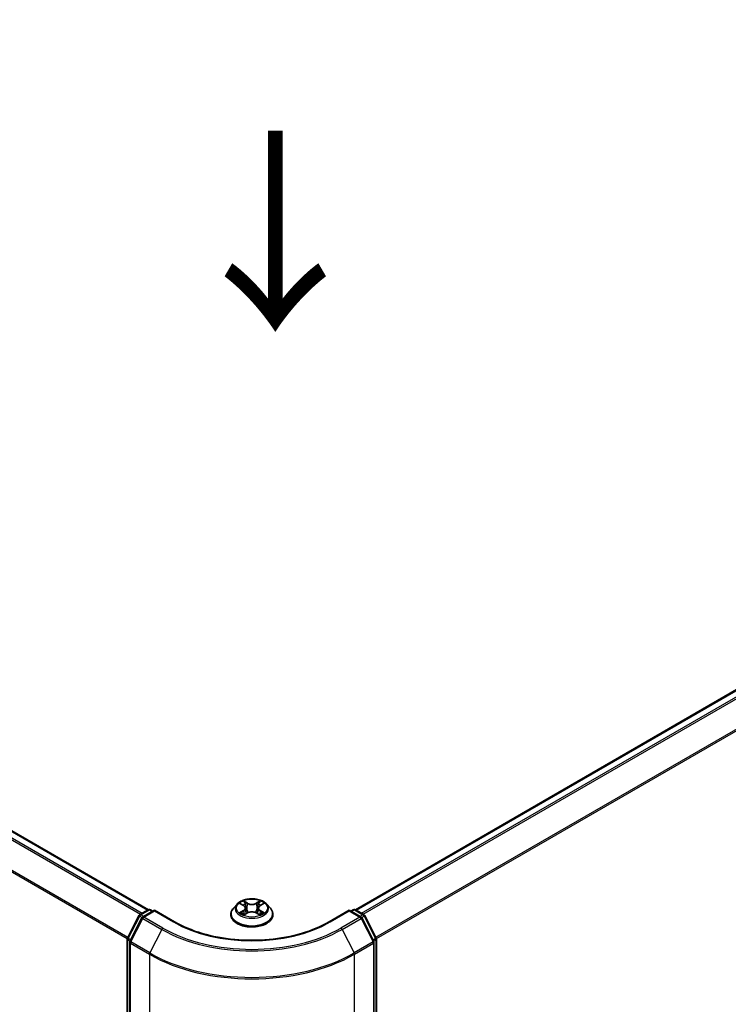
# Model space of a CAD drawing. Units: millimetres. Extents: x 0 to 7153, y 0 to 1546.
# Drawn here: x 46 to 58, y 106 to 122 of the extents above; entities that cross this region are included whole.
import ezdxf

# ---------------------------------------------------------------- set-up
doc = ezdxf.new("R2010")
doc.units = ezdxf.units.MM
doc.header["$LTSCALE"] = 0.666667
doc.layers.get('Defpoints').update_dxf_attribs({"lineweight": 25})
for name, color, linetype, lineweight in [('Dimension (ISO)', 7, 'Continuous', 18), ('Symbol (ISO)', 7, 'Continuous', 18), ('Visible (ISO)', 7, 'Continuous', 35), ('Visible Narrow (ISO)', 7, 'Continuous', 25)]:
    doc.layers.add(name, color=color, linetype=linetype, lineweight=lineweight)
doc.styles.add('Note Text (TK)', font='MS PGothic.ttf')
doc.dimstyles.new('Default - Method 1b (TK)', dxfattribs={"dimscale": 0.666667, "dimtxt": 2.5, "dimasz": 2.5, "dimexe": 1, "dimexo": 1.5, "dimgap": 1, "dimtad": 1, "dimtoh": 1, "dimrnd": 1e-08, "dimdsep": 46, "dimtxsty": 'Note Text (TK)', "dimcen": 0.09, "dimdle": 5, "dimclrd": 100, "dimclre": 100, "dimclrt": 7, "dimadec": 1, "dimazin": 1, "dimtfac": 1, "dimtmove": 0, "dimatfit": 3, "dimfxl": 1, "dimtolj": 1, "dimlwd": -1, "dimlwe": -1, "dimarcsym": 0})

# ---------------------------------------------------------------- blocks, each defined once
blk = doc.blocks.new('*D15')
at = {"layer": 'Defpoints', "color": 0}
for p in [(20.64, 116.317), (8.384, 109.24), (51.496, 98.502)]:
    blk.add_point(p, dxfattribs=at)
at = {"layer": 'Dimension (ISO)', "color": 100}
for p, q in [((19.64, 115.739), (7.717, 108.855)), ((37.796, 92.259), (9.827, 108.407)), ((50.496, 97.925), (38.572, 91.041))]:
    blk.add_line(p, q, dxfattribs=at)
for points in [[(9.966, 108.647), (9.688, 108.166), (8.384, 109.24)], [(37.935, 92.5), (37.657, 92.018), (39.239, 91.426)]]:
    blk.add_solid(points, dxfattribs=at)
at = {"layer": 'Dimension (ISO)', "color": 7, "insert": (23.158, 102.265), "char_height": 1.66667, "attachment_point": 4, "rotation": 330, "style": 'Note Text (TK)'}
blk.add_mtext('\\A1;{\\Q30.000;\\W0.816;\\H0.816x;360}', dxfattribs=at)
blk = doc.blocks.new('*D16')
at = {"layer": 'Defpoints', "color": 0}
for p in [(73.78, 113.337), (48.067, 98.492), (60.324, 91.415)]:
    blk.add_point(p, dxfattribs=at)
at = {"layer": 'Dimension (ISO)', "color": 100}
for p, q in [((74.78, 112.76), (86.703, 105.876)), ((84.593, 105.427), (61.767, 92.249)), ((49.067, 97.914), (60.99, 91.03))]:
    blk.add_line(p, q, dxfattribs=at)
for points in [[(84.454, 105.668), (84.732, 105.187), (86.037, 106.261)], [(61.628, 92.489), (61.906, 92.008), (60.324, 91.415)]]:
    blk.add_solid(points, dxfattribs=at)
at = {"layer": 'Dimension (ISO)', "color": 7, "insert": (71.483, 99.413), "char_height": 1.66667, "attachment_point": 4, "rotation": 30, "style": 'Note Text (TK)'}
blk.add_mtext('\\A1;{\\Q-30.000;\\W0.816;\\H0.816x;300}', dxfattribs=at)

msp = doc.modelspace()

# ---------------------------------------------------------------- linework, layer by layer
at = {"layer": 'Visible (ISO)'}
for p, q in [((21.48963, 122.60588), (48.05012, 107.27118)), ((51.51276, 107.27118), (72.93064, 119.6368)), ((49.53286, 107.36374), (49.47273, 107.29667)), ((49.59175, 107.37111), (49.64336, 107.34026)), ((49.67514, 107.29787), (49.68507, 107.20533)), ((49.88774, 107.29787), (49.8778, 107.20533)), ((49.91951, 107.34026), (49.97112, 107.37111)), ((49.97112, 107.37113), (49.97113, 107.37114)), ((50.03002, 107.36374), (50.09014, 107.29667)), ((47.70057, 106.79642), (47.89268, 107.17353)), ((47.94403, 107.1339), (47.74342, 106.74011)), ((47.9069, 107.18851), (48.04906, 107.27059)), ((48.15295, 107.26129), (47.95825, 107.14888)), ((48.08542, 107.27059), (48.12724, 107.24645)), ((48.15295, 107.24899), (48.15295, 107.26129)), ((48.48826, 107.0677), (48.15295, 107.26129)), ((49.42992, 107.18961), (49.42992, 107.19364)), ((49.65281, 107.18734), (49.70656, 107.21731)), ((49.85631, 107.21731), (49.91006, 107.18734)), ((50.13295, 107.18961), (50.13295, 107.19364)), ((51.40993, 107.26129), (51.07462, 107.0677)), ((51.40993, 107.26129), (51.40993, 107.24899)), ((51.60463, 107.14888), (51.40993, 107.26129)), ((51.43564, 107.24645), (51.47745, 107.27059)), ((51.51382, 107.27059), (51.65598, 107.18851)), ((51.81945, 106.74011), (51.61885, 107.1339)), ((51.6702, 107.17353), (51.86231, 106.79642)), ((47.69661, 98.72176), (47.69661, 106.77991)), ((47.73946, 106.7236), (47.73946, 98.62962)), ((51.82341, 98.62962), (51.82341, 106.7236)), ((51.86627, 106.77991), (51.86627, 98.72176))]:
    msp.add_line(p, q, dxfattribs=at)
for centre, start, end in [((47.92508, 107.15702), 120, 153.004492), ((47.97643, 107.11739), 120, 153.004492), ((48.06724, 107.2391), 60, 120), ((51.49564, 107.2391), 60, 120), ((51.58644, 107.11739), 26.995508, 60), ((51.6378, 107.15702), 26.995508, 60), ((47.73297, 106.77991), 153.004492, 180), ((47.77582, 106.7236), 153.004492, 180), ((51.78705, 106.7236), 0, 26.995508), ((51.8299, 106.77991), 0, 26.995508)]:
    msp.add_arc(centre, 0.03636, start, end, dxfattribs=at)
for points, knots in [([(49.47273, 107.29667), (49.46731, 107.29062), (49.46234, 107.28437), (49.45338, 107.27149), (49.44938, 107.26486), (49.44245, 107.25127), (49.4395, 107.2443), (49.43476, 107.23013), (49.43295, 107.22291), (49.43053, 107.20835), (49.42992, 107.20099), (49.42992, 107.19364)], [3.449424205, 3.449424205, 3.449424205, 3.449424205, 3.544937527, 3.544937527, 3.64045085, 3.64045085, 3.735964172, 3.735964172, 3.831477495, 3.831477495, 3.926990817, 3.926990817, 3.926990817, 3.926990817]), ([(50.03002, 107.36374), (50.01514, 107.38034), (49.99626, 107.3949), (49.95169, 107.41996), (49.92572, 107.43027), (49.87, 107.44533), (49.84026, 107.45009), (49.77997, 107.45375), (49.74944, 107.45268), (49.69036, 107.44481), (49.66183, 107.43802), (49.60939, 107.4191), (49.5855, 107.40696), (49.55305, 107.38372), (49.54217, 107.37413), (49.53286, 107.36374)], [1.26296478, 1.26296478, 1.26296478, 1.26296478, 1.5839777, 1.5839777, 1.9184063, 1.9184063, 2.25148375, 2.25148375, 2.58279719, 2.58279719, 2.9145331, 2.9145331, 3.24851107, 3.24851107, 3.4494242, 3.4494242, 3.4494242, 3.4494242]), ([(49.60362, 107.36402), (49.5964, 107.37222), (49.58538, 107.3769), (49.57484, 107.3792), (49.57472, 107.37923), (49.5746, 107.37925)], [0.0019022161, 0.0019022161, 0.0019022161, 0.0019022161, 0.0320559737, 0.0320559737, 0.0323943032, 0.0323943032, 0.0323943032, 0.0323943032]), ([(49.5746, 107.37925), (49.57471, 107.37921), (49.57482, 107.37917), (49.5759, 107.37876), (49.57687, 107.37837), (49.57785, 107.37798)], [-0.03239430317, -0.03239430317, -0.03239430317, -0.03239430317, -0.03205597372, -0.03205597372, -0.02897275834, -0.02897275834, -0.02897275834, -0.02897275834]), ([(49.64189, 107.41758), (49.64184, 107.41762), (49.64179, 107.41766), (49.64167, 107.41777), (49.6416, 107.41783), (49.64153, 107.41789)], [-0.000230599076, -0.000230599076, -0.000230599076, -0.000230599076, 0, 0, 0.000338329447, 0.000338329447, 0.000338329447, 0.000338329447]), ([(49.64153, 107.41789), (49.64158, 107.41782), (49.64162, 107.41776), (49.64169, 107.41764), (49.64173, 107.41759), (49.64176, 107.41754)], [-0.000338329447, -0.000338329447, -0.000338329447, -0.000338329447, 0, 0, 0.000241517914, 0.000241517914, 0.000241517914, 0.000241517914]), ([(49.67514, 107.29787), (49.67478, 107.30117), (49.67403, 107.30444), (49.67175, 107.31081), (49.67024, 107.31391), (49.66652, 107.3199), (49.66432, 107.32277), (49.65931, 107.32826), (49.6565, 107.33087), (49.65032, 107.33579), (49.64696, 107.3381), (49.64336, 107.34026)], [0.847301519, 0.847301519, 0.847301519, 0.847301519, 0.988509822, 0.988509822, 1.129718125, 1.129718125, 1.270926428, 1.270926428, 1.412134731, 1.412134731, 1.553343034, 1.553343034, 1.553343034, 1.553343034]), ([(49.91951, 107.34026), (49.91591, 107.3381), (49.91255, 107.33579), (49.90638, 107.33087), (49.90356, 107.32826), (49.89855, 107.32277), (49.89635, 107.3199), (49.89264, 107.31391), (49.89112, 107.31081), (49.88885, 107.30444), (49.88809, 107.30117), (49.88774, 107.29787)], [3.159045946, 3.159045946, 3.159045946, 3.159045946, 3.300254249, 3.300254249, 3.441462552, 3.441462552, 3.582670855, 3.582670855, 3.723879158, 3.723879158, 3.865087461, 3.865087461, 3.865087461, 3.865087461]), ([(49.90642, 107.39217), (49.91322, 107.40157), (49.91709, 107.41125), (49.92125, 107.41776), (49.9213, 107.41782), (49.92134, 107.41789)], [0, 0, 0, 0, 0.0320559737, 0.0320559737, 0.0323943032, 0.0323943032, 0.0323943032, 0.0323943032]), ([(49.92134, 107.41789), (49.92127, 107.41783), (49.9212, 107.41777), (49.92049, 107.41714), (49.91986, 107.41656), (49.91922, 107.41597)], [-0.03239430317, -0.03239430317, -0.03239430317, -0.03239430317, -0.03205597372, -0.03205597372, -0.02897275834, -0.02897275834, -0.02897275834, -0.02897275834]), ([(49.98827, 107.37925), (49.98815, 107.37923), (49.98803, 107.3792), (49.98783, 107.37916), (49.98775, 107.37914), (49.98767, 107.37912)], [-0.000338329447, -0.000338329447, -0.000338329447, -0.000338329447, 0, 0, 0.000241517914, 0.000241517914, 0.000241517914, 0.000241517914]), ([(49.98773, 107.37905), (49.9878, 107.37907), (49.98788, 107.3791), (49.98806, 107.37917), (49.98816, 107.37921), (49.98827, 107.37925)], [-0.000230599076, -0.000230599076, -0.000230599076, -0.000230599076, 0, 0, 0.000338329447, 0.000338329447, 0.000338329447, 0.000338329447]), ([(50.13295, 107.19364), (50.13295, 107.20099), (50.13234, 107.20835), (50.12992, 107.22291), (50.12812, 107.23013), (50.12337, 107.2443), (50.12043, 107.25127), (50.11349, 107.26486), (50.10949, 107.27149), (50.10053, 107.28437), (50.09556, 107.29062), (50.09014, 107.29667)], [0.785398163, 0.785398163, 0.785398163, 0.785398163, 0.880911486, 0.880911486, 0.976424808, 0.976424808, 1.071938131, 1.071938131, 1.167451453, 1.167451453, 1.262964775, 1.262964775, 1.262964775, 1.262964775]), ([(49.42992, 107.18961), (49.42992, 107.16794), (49.43563, 107.14632), (49.4578, 107.1049), (49.47464, 107.08519), (49.51812, 107.04944), (49.54512, 107.03355), (49.6062, 107.00761), (49.6403, 106.99759), (49.71201, 106.9844), (49.74959, 106.98121), (49.82453, 106.98192), (49.86187, 106.9858), (49.9327, 107.0003), (49.96616, 107.01091), (50.02592, 107.03799), (50.05218, 107.05447), (50.09457, 107.09186), (50.11075, 107.11277), (50.12881, 107.15267), (50.13295, 107.17113), (50.13295, 107.18961)], [3.92699082, 3.92699082, 3.92699082, 3.92699082, 4.2267014, 4.2267014, 4.53911238, 4.53911238, 4.86360542, 4.86360542, 5.18933336, 5.18933336, 5.51408383, 5.51408383, 5.83843868, 5.83843868, 6.16327278, 6.16327278, 6.48907018, 6.48907018, 6.81298523, 6.81298523, 7.06858347, 7.06858347, 7.06858347, 7.06858347]), ([(49.57514, 107.21791), (49.57507, 107.21788), (49.575, 107.21785), (49.57482, 107.21778), (49.57471, 107.21774), (49.5746, 107.2177)], [-0.000230599076, -0.000230599076, -0.000230599076, -0.000230599076, 0, 0, 0.000338329447, 0.000338329447, 0.000338329447, 0.000338329447]), ([(49.5746, 107.2177), (49.57472, 107.21773), (49.57484, 107.21775), (49.57504, 107.2178), (49.57512, 107.21781), (49.57521, 107.21783)], [-0.000338329447, -0.000338329447, -0.000338329447, -0.000338329447, 0, 0, 0.000241517914, 0.000241517914, 0.000241517914, 0.000241517914]), ([(49.61517, 107.21329), (49.61736, 107.21147), (49.61973, 107.20964), (49.62482, 107.20599), (49.62755, 107.20417), (49.63333, 107.20058), (49.63638, 107.1988), (49.64282, 107.19532), (49.64619, 107.19362), (49.65177, 107.19101), (49.65387, 107.19006), (49.65603, 107.18913)], [4.534916607, 4.534916607, 4.534916607, 4.534916607, 4.605062038, 4.605062038, 4.675207469, 4.675207469, 4.7453529, 4.7453529, 4.815498331, 4.815498331, 4.856375894, 4.856375894, 4.856375894, 4.856375894]), ([(49.65496, 107.18854), (49.64907, 107.1889), (49.64547, 107.18514), (49.64162, 107.1792), (49.64158, 107.17913), (49.64153, 107.17906)], [0.0024310368, 0.0024310368, 0.0024310368, 0.0024310368, 0.0320559737, 0.0320559737, 0.0323943032, 0.0323943032, 0.0323943032, 0.0323943032]), ([(49.64153, 107.17906), (49.6416, 107.17912), (49.64167, 107.17919), (49.64238, 107.17981), (49.64302, 107.18035), (49.64365, 107.18089)], [-0.03239430317, -0.03239430317, -0.03239430317, -0.03239430317, -0.03205597372, -0.03205597372, -0.02897275834, -0.02897275834, -0.02897275834, -0.02897275834]), ([(49.85631, 107.21731), (49.84822, 107.22182), (49.83904, 107.22555), (49.81925, 107.23122), (49.80866, 107.23316), (49.78698, 107.23509), (49.7759, 107.23509), (49.75422, 107.23316), (49.74362, 107.23122), (49.72384, 107.22555), (49.71465, 107.22182), (49.70656, 107.21731)], [1.58824962, 1.58824962, 1.58824962, 1.58824962, 1.89542757, 1.89542757, 2.20260552, 2.20260552, 2.50978346, 2.50978346, 2.81696141, 2.81696141, 3.12413936, 3.12413936, 3.12413936, 3.12413936]), ([(49.90685, 107.18913), (49.909, 107.19006), (49.9111, 107.19101), (49.91668, 107.19362), (49.92006, 107.19532), (49.92649, 107.1988), (49.92955, 107.20058), (49.93533, 107.20417), (49.93805, 107.20599), (49.94314, 107.20964), (49.94551, 107.21147), (49.9477, 107.21329)], [6.139198394, 6.139198394, 6.139198394, 6.139198394, 6.180075957, 6.180075957, 6.250221388, 6.250221388, 6.320366819, 6.320366819, 6.390512249, 6.390512249, 6.46065768, 6.46065768, 6.46065768, 6.46065768]), ([(49.92099, 107.17937), (49.92103, 107.17933), (49.92108, 107.17929), (49.9212, 107.17919), (49.92127, 107.17912), (49.92134, 107.17906)], [-0.000230599076, -0.000230599076, -0.000230599076, -0.000230599076, 0, 0, 0.000338329447, 0.000338329447, 0.000338329447, 0.000338329447]), ([(49.92134, 107.17906), (49.9213, 107.17913), (49.92125, 107.1792), (49.92118, 107.17931), (49.92115, 107.17936), (49.92112, 107.17941)], [-0.000338329447, -0.000338329447, -0.000338329447, -0.000338329447, 0, 0, 0.000241517914, 0.000241517914, 0.000241517914, 0.000241517914]), ([(49.95793, 107.21811), (49.96508, 107.21946), (49.97684, 107.22011), (49.98803, 107.21775), (49.98815, 107.21773), (49.98827, 107.2177)], [0, 0, 0, 0, 0.0320559737, 0.0320559737, 0.0323943032, 0.0323943032, 0.0323943032, 0.0323943032]), ([(49.98827, 107.2177), (49.98816, 107.21774), (49.98806, 107.21778), (49.98698, 107.21819), (49.986, 107.21854), (49.98502, 107.21888)], [-0.03239430317, -0.03239430317, -0.03239430317, -0.03239430317, -0.03205597372, -0.03205597372, -0.02897275834, -0.02897275834, -0.02897275834, -0.02897275834]), ([(51.07462, 107.0677), (50.94015, 106.99006), (50.78372, 106.92437), (50.44253, 106.824), (50.25783, 106.78933), (49.87865, 106.75466), (49.68422, 106.75466), (49.30504, 106.78933), (49.12035, 106.824), (48.77916, 106.92437), (48.62273, 106.99006), (48.48826, 107.0677)], [3.14159265, 3.14159265, 3.14159265, 3.14159265, 3.45575192, 3.45575192, 3.76991118, 3.76991118, 4.08407045, 4.08407045, 4.39822972, 4.39822972, 4.71238898, 4.71238898, 4.71238898, 4.71238898])]:
    msp.add_open_spline(points, degree=3, knots=knots, dxfattribs=at)
for points in [[(49.57785, 107.37798), (49.58257, 107.37605), (49.58731, 107.37377), (49.59176, 107.37113)], [(49.91922, 107.41597), (49.91322, 107.41037), (49.90712, 107.40345), (49.90029, 107.39679)], [(49.64365, 107.18089), (49.64665, 107.18339), (49.64968, 107.1856), (49.65281, 107.18736)], [(49.98502, 107.21888), (49.97584, 107.22205), (49.96654, 107.22402), (49.95955, 107.22534)]]:
    msp.add_open_spline(points, degree=3, dxfattribs=at)
at = {"layer": 'Visible Narrow (ISO)'}
for p, q in [((21.47145, 122.60408), (48.03945, 107.26504)), ((21.36089, 122.52956), (47.91963, 107.19586)), ((21.38064, 122.55165), (47.94864, 107.21261)), ((21.15433, 122.11333), (47.69764, 106.78854)), ((21.16029, 122.13577), (47.70699, 106.80903)), ((51.52343, 107.26504), (72.94883, 119.635)), ((51.61424, 107.21261), (73.03963, 119.58257)), ((51.64324, 107.19586), (73.05939, 119.56048)), ((51.85588, 106.80903), (73.25999, 119.1667)), ((51.86523, 106.78854), (73.26595, 119.14425)), ((49.5746, 107.37925), (49.64025, 107.34)), ((49.70951, 107.37999), (49.64153, 107.41789)), ((49.66258, 107.39679), (49.70532, 107.37297)), ((49.6992, 107.28713), (49.6775, 107.36545)), ((49.70532, 107.37297), (49.6992, 107.28713)), ((49.92134, 107.41789), (49.85336, 107.37999)), ((49.85755, 107.37297), (49.90029, 107.39679)), ((49.85755, 107.37297), (49.86367, 107.28713)), ((49.88538, 107.36545), (49.86367, 107.28713)), ((49.92262, 107.34), (49.98827, 107.37925)), ((47.71322, 106.78752), (47.90532, 107.16462)), ((47.90532, 107.16462), (47.94796, 107.14001)), ((47.92508, 107.18671), (48.06724, 107.26879)), ((47.97442, 107.15822), (47.92508, 107.18671)), ((47.97643, 107.14708), (48.15295, 107.24899)), ((48.29356, 106.96399), (47.97643, 107.14708)), ((48.06724, 107.26879), (48.11658, 107.2403)), ((48.15295, 107.24899), (48.47008, 107.0659)), ((49.64025, 107.25695), (49.5746, 107.2177)), ((49.60332, 107.22534), (49.64459, 107.25001)), ((49.62521, 107.20577), (49.62088, 107.21275)), ((49.64153, 107.17906), (49.70951, 107.21696)), ((49.64459, 107.25001), (49.64885, 107.19238)), ((49.64922, 107.18737), (49.64923, 107.18734)), ((49.64938, 107.18523), (49.64938, 107.18523)), ((49.85336, 107.21696), (49.92134, 107.17906)), ((49.91349, 107.18523), (49.91349, 107.18523)), ((49.91365, 107.18737), (49.91365, 107.18734)), ((49.91828, 107.25001), (49.91402, 107.19238)), ((49.91828, 107.25001), (49.95955, 107.22534)), ((49.98827, 107.2177), (49.92262, 107.25695)), ((49.94199, 107.21275), (49.93766, 107.20577)), ((51.0928, 107.0659), (51.40993, 107.24899)), ((51.58644, 107.14708), (51.26932, 106.96399)), ((51.40993, 107.24899), (51.58644, 107.14708)), ((51.44629, 107.2403), (51.49564, 107.26879)), ((51.49564, 107.26879), (51.6378, 107.18671)), ((51.6378, 107.18671), (51.58845, 107.15822)), ((51.61492, 107.14001), (51.65755, 107.16462)), ((51.65755, 107.16462), (51.84966, 106.78752)), ((47.75607, 106.73121), (47.95668, 107.12499)), ((47.95668, 107.12499), (48.2738, 106.9419)), ((51.28907, 106.9419), (51.6062, 107.12499)), ((51.6062, 107.12499), (51.8068, 106.73121)), ((48.2738, 106.9419), (48.0732, 106.54811)), ((51.28907, 106.9419), (51.48968, 106.54811)), ((47.70726, 98.70692), (47.70726, 106.76507)), ((47.70726, 106.76507), (47.74503, 106.74326)), ((47.75522, 106.76327), (47.71322, 106.78752)), ((47.75011, 98.61478), (47.75011, 106.70876)), ((47.75011, 106.70876), (48.06724, 106.52566)), ((48.0732, 106.54811), (47.75607, 106.73121)), ((51.8068, 106.73121), (51.48968, 106.54811)), ((51.49564, 106.52566), (51.81276, 106.70876)), ((51.84966, 106.78752), (51.80765, 106.76327)), ((51.81276, 106.70876), (51.81276, 98.61478)), ((51.81784, 106.74326), (51.85562, 106.76507)), ((51.85562, 106.76507), (51.85562, 98.70692)), ((48.06724, 106.52566), (48.06724, 98.43168)), ((51.49564, 98.43168), (51.49564, 106.52566))]:
    msp.add_line(p, q, dxfattribs=at)
for centre, major_axis, ratio, start_param, end_param in [((49.78144, 107.20443), (-0.3476, 0), 0.57735027, 5.8056187, 9.90234457), ((49.78144, 107.28947), (-0.2799, 0), 0.57735027, 5.8056187, 9.90234457), ((49.78144, 107.29848), (-0.2497, 0), 0.57735027, 5.30710262, 5.68847167), ((49.78144, 107.27099), (0.19542, 0), 0.57735027, 2.17629431, 2.42062218), ((49.64025, 107.33505), (0.00311, 0.0052), 0.58733849, 0, 0.79427846), ((49.56577, 107.29848), (0.10354, 0), 0.57735027, 5.51524044, 7.05113018), ((49.56577, 107.29396), (0.10957, 0), 0.57735027, 5.51524044, 6.34508866), ((49.65839, 107.39472), (-0.00495, -0.0035), 0.18497367, 1.04331702, 2.43849919), ((49.64241, 107.36951), (0.02566, -0.05128), 0.54762693, 1.22702055, 1.84227642), ((49.6733, 107.36338), (-0.00584, -0.00162), 0.22291783, 3.85158054, 5.20700366), ((49.70951, 107.37504), (-0.00295, -0.00529), 0.56718618, 3.91841516, 5.40194502), ((49.78144, 107.41847), (0.10957, 0), 0.57735027, 3.94444411, 5.48033385), ((49.78144, 107.42299), (-0.10354, 0), 0.57735027, 0.80285146, 2.3387412), ((49.85336, 107.37504), (0.00295, -0.00529), 0.56718618, 0.88124028, 2.36477015), ((49.9971, 107.29848), (-0.10354, 0), 0.57735027, 5.51524044, 7.05113018), ((49.92046, 107.36951), (-0.02566, -0.05128), 0.54762693, 4.44090888, 5.05616476), ((49.88957, 107.36338), (-0.00584, 0.00162), 0.22291783, 4.2177743, 5.57319742), ((49.9971, 107.29396), (-0.10957, 0), 0.57735027, 6.22128195, 7.05113018), ((49.78144, 107.27099), (0.19542, 0), 0.57735027, 0.72097047, 0.96529834), ((49.90448, 107.39472), (-0.00495, 0.0035), 0.18497367, 0.70309346, 2.09827563), ((49.92262, 107.33505), (-0.00311, 0.0052), 0.58733849, 5.48890685, 6.28318531), ((49.78144, 107.29848), (-0.2497, 0), 0.57735027, 3.7363063, 4.11767534), ((47.92508, 107.15702), (-0.0324, 0.01651), 0.07392213, 0, 0.95337534), ((47.92508, 107.15702), (0.01818, 0.03149), 0.57735027, 0.78539816, 1.66145621), ((47.92508, 107.15702), (-0.01818, 0.03149), 0.57735027, 5.49778714, 6.28318531), ((47.97643, 107.11739), (-0.0324, 0.01651), 0.07392213, 0, 0.95337534), ((47.97643, 107.11739), (0.01818, 0.03149), 0.57735027, 0.78539816, 1.66145621), ((47.97643, 107.11739), (-0.01818, 0.03149), 0.57735027, 5.49778714, 6.28318531), ((48.06724, 107.2391), (-0.01818, 0.03149), 0.57735027, 5.49778714, 6.28318531), ((48.06724, 107.2391), (0.01818, 0.03149), 0.57735027, 0, 0.78539816), ((49.78144, 107.19364), (-0.35152, 0), 0.57735027, 0, 3.14159265), ((49.78144, 107.18961), (0.35152, 0), 0.57735027, 3.14159265, 6.28318531), ((49.78144, 107.29848), (0.2497, 0), 0.57735027, 3.7363063, 4.11767534), ((49.60767, 107.22335), (-0.00117, -0.00595), 0.77975364, 4.52690487, 5.92208704), ((49.58913, 107.17821), (-0.01912, -0.04563), 0.71221962, 2.67200967, 3.28726555), ((49.62523, 107.21076), (-0.00515, -0.00319), 0.72973605, 5.16344533, 5.77548257), ((49.64025, 107.252), (0.00311, -0.0052), 0.58733849, 0.86378433, 2.3473142), ((49.69501, 107.28506), (-0.00584, -0.00162), 0.22288452, 3.85157383, 5.20261978), ((49.70951, 107.21202), (-0.00295, 0.00529), 0.56718618, 5.5063628, 6.28318531), ((49.78144, 107.17396), (0.10354, 0), 0.57735027, 0.80285146, 2.3387412), ((49.85336, 107.21202), (0.00295, 0.00529), 0.56718618, 0, 0.7768225), ((49.86786, 107.28506), (-0.00584, 0.00162), 0.22288452, 4.22215818, 5.57320413), ((49.92262, 107.252), (-0.00311, -0.0052), 0.58733849, 3.93587111, 5.41940097), ((49.78144, 107.29848), (0.2497, 0), 0.57735027, 5.30710262, 5.68847167), ((49.97374, 107.17821), (0.01912, -0.04563), 0.71221962, 2.99591976, 3.61117564), ((49.93765, 107.21076), (-0.00515, 0.00319), 0.72973605, 3.64929539, 4.26133263), ((49.95521, 107.22335), (0.00117, -0.00595), 0.77975364, 0.36109827, 1.75628044), ((51.49564, 107.2391), (-0.01818, 0.03149), 0.57735027, 5.49778714, 6.28318531), ((51.49564, 107.2391), (0.01818, 0.03149), 0.57735027, 0, 0.78539816), ((51.58644, 107.11739), (0.01818, 0.03149), 0.57735027, 0, 0.78539816), ((51.58644, 107.11739), (0.01818, -0.03149), 0.57735027, 1.48013644, 2.35619449), ((51.58644, 107.11739), (0.0324, 0.01651), 0.07392213, 5.32980996, 6.28318531), ((51.6378, 107.15702), (0.01818, 0.03149), 0.57735027, 0, 0.78539816), ((51.6378, 107.15702), (0.01818, -0.03149), 0.57735027, 1.48013644, 2.35619449), ((51.6378, 107.15702), (0.0324, 0.01651), 0.07392213, 5.32980996, 6.28318531), ((48.47008, 107.03621), (0.01818, 0.03149), 0.57735027, 0, 0.78539816), ((49.78144, 107.82301), (1.85455, 0), 0.57735027, 3.92699082, 5.49778714), ((51.0928, 107.03621), (-0.01818, 0.03149), 0.57735027, 5.49778714, 6.28318531), ((48.29356, 106.9343), (-0.01818, -0.03149), 0.57735027, 3.92699082, 4.80304887), ((49.78144, 107.81233), (2.13212, 0), 0.57735027, 3.92699082, 5.49778714), ((49.78144, 107.82301), (-2.10418, 0), 0.57735027, 0.78539816, 2.35619449), ((51.26932, 106.9343), (0.01818, -0.03149), 0.57735027, 1.48013644, 2.35619449), ((47.73297, 106.77991), (-0.03636, 0), 0.57735027, 0, 0.78539816), ((47.73297, 106.77991), (-0.0324, 0.01651), 0.07392213, 0, 0.95337534), ((47.73297, 106.77991), (0.01818, 0.03149), 0.57735027, 1.66145621, 2.35619449), ((47.77582, 106.7236), (-0.03636, 0), 0.57735027, 0, 0.78539816), ((47.77582, 106.7236), (-0.0324, 0.01651), 0.07392213, 0, 0.95337534), ((47.77582, 106.7236), (0.01818, 0.03149), 0.57735027, 1.66145621, 2.35619449), ((51.78705, 106.7236), (0.0324, 0.01651), 0.07392213, 5.32980996, 6.28318531), ((51.78705, 106.7236), (0.01818, -0.03149), 0.57735027, 0.78539816, 1.48013644), ((51.78705, 106.7236), (0.03636, 0), 0.57735027, 5.49778714, 6.28318531), ((51.8299, 106.77991), (0.0324, 0.01651), 0.07392213, 5.32980996, 6.28318531), ((51.8299, 106.77991), (0.01818, -0.03149), 0.57735027, 0.78539816, 1.48013644), ((51.8299, 106.77991), (0.03636, 0), 0.57735027, 5.49778714, 6.28318531), ((48.09295, 106.54051), (0.01818, 0.03149), 0.57735027, 1.66145621, 2.35619449), ((49.78144, 107.51536), (2.42424, 0), 0.57735027, 3.92699082, 5.49778714), ((49.78144, 107.53436), (-2.41581, 0), 0.57735027, 0.78539816, 2.35619449), ((51.46992, 106.54051), (-0.01818, 0.03149), 0.57735027, 3.92699082, 4.62172909)]:
    msp.add_ellipse(centre, major_axis=major_axis, ratio=ratio, start_param=start_param, end_param=end_param, dxfattribs=at)
msp.add_ellipse((49.78144, 107.29848), major_axis=(0.25957, 0), ratio=0.57735027, dxfattribs=at)
for points in [[(49.64176, 107.41754), (49.64584, 107.4111), (49.64971, 107.40149), (49.65646, 107.39217)], [(49.66258, 107.39679), (49.65508, 107.40411), (49.64846, 107.41174), (49.64189, 107.41758)], [(49.65646, 107.39217), (49.6626, 107.38367), (49.66743, 107.37375), (49.67021, 107.36375)], [(49.67021, 107.36375), (49.67745, 107.33765), (49.6847, 107.31155), (49.69194, 107.28544)], [(49.87093, 107.28544), (49.87818, 107.31155), (49.88542, 107.33765), (49.89266, 107.36375)], [(49.89266, 107.36375), (49.89544, 107.37375), (49.90027, 107.38367), (49.90642, 107.39217)], [(49.98767, 107.37912), (49.97732, 107.37682), (49.96642, 107.37215), (49.95925, 107.36402)], [(49.97113, 107.37114), (49.97643, 107.37429), (49.98215, 107.37691), (49.98773, 107.37905)], [(49.60332, 107.22534), (49.59565, 107.22389), (49.58518, 107.22165), (49.57514, 107.21791)], [(49.57521, 107.21783), (49.58621, 107.2201), (49.59784, 107.21944), (49.60494, 107.21811)], [(49.60494, 107.21811), (49.60872, 107.2174), (49.61217, 107.21576), (49.61516, 107.21328)], [(49.69194, 107.28544), (49.69805, 107.26343), (49.70515, 107.24183), (49.71368, 107.22094)], [(49.71944, 107.22346), (49.71154, 107.24413), (49.70491, 107.26545), (49.6992, 107.28713)], [(49.86367, 107.28713), (49.85796, 107.26545), (49.85133, 107.24413), (49.84343, 107.22346)], [(49.8492, 107.22094), (49.85772, 107.24183), (49.86482, 107.26343), (49.87093, 107.28544)], [(49.92112, 107.17941), (49.91734, 107.1852), (49.91376, 107.1889), (49.90791, 107.18854)], [(49.91007, 107.18736), (49.91381, 107.18525), (49.91741, 107.18251), (49.92099, 107.17937)], [(49.94771, 107.21328), (49.9507, 107.21576), (49.95416, 107.2174), (49.95793, 107.21811)]]:
    msp.add_open_spline(points, degree=3, dxfattribs=at)

# ---------------------------------------------------------------- texts
at = {"layer": 'Symbol (ISO)', "color": 7, "insert": (50.12402, 120.43616), "char_height": 2.6666667, "attachment_point": 4, "rotation": 270, "line_spacing_factor": 1.5, "style": 'Note Text (TK)'}
msp.add_mtext('\\fＭＳ Ｐゴシック|b0|i0;{\\H2.6667;→}', dxfattribs=at)

# ---------------------------------------------------------------- dimensions: what is measured, and where the dimension line sits
at = {"layer": 'Dimension (ISO)', "color": 100}
for base, p1, p2, angle, text, picture, middle in [((8.38355, 109.2402), (51.49564, 98.50203), (20.64007, 116.3165), 330, '{\\Q30.000;\\W0.816;\\H0.816x;<>}', '*D15', (23.81133, 100.33296)), ((60.32376, 91.41538), (73.78021, 113.33708), (48.06724, 98.49169), 30, '{\\Q-30.000;\\W0.816;\\H0.816x;<>}', '*D16', (73.18024, 98.83808))]:
    dim = msp.add_linear_dim(base=base, p1=p1, p2=p2, angle=angle, text=text, dimstyle='Default - Method 1b (TK)', override={"dimgap": 1, "dimtoh": 0, "dimdec": 2, "dimlfac": 10.104145, "dimtol": 0, "dimlim": 0, "dimtp": 0, "dimtm": 0, "dimtdec": 2, "dimtofl": 0, "dimatfit": 1}, dxfattribs=at)
    dim.commit()
    dim.dimension.update_dxf_attribs({"geometry": picture, "text_midpoint": middle, "dimtype": 160})

doc.saveas('drawing.dxf')
